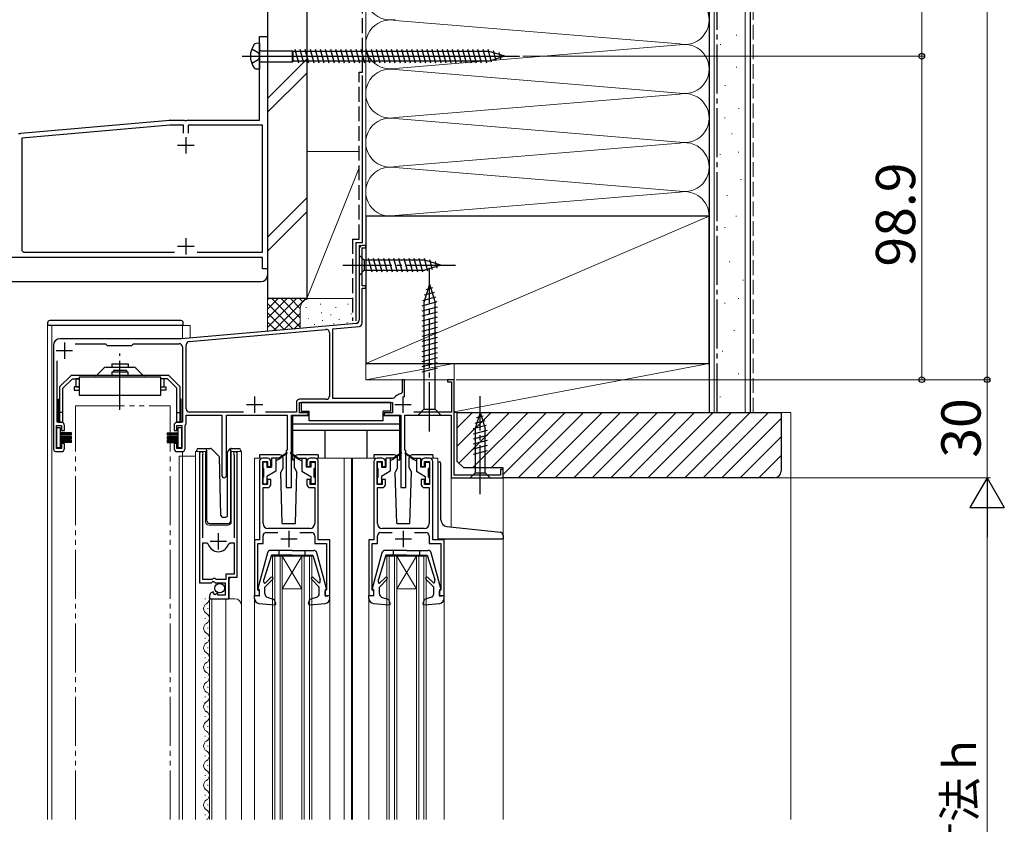
# Model space of a CAD drawing. Extents: x 0 to 1400, y 0 to 2088.
# Drawn here: x 450 to 751, y 1282 to 1528 of the extents above; entities that cross this region are included whole.
import ezdxf

# ---------------------------------------------------------------- set-up
doc = ezdxf.new("R2010")
doc.units = 0
for name, pattern in [('YCENTER_1', [13, 10, -1, 1, -1]), ('YDIVIDE_1', [15, 10, -1, 1, -1, 1, -1]), ('YHIDDEN_1', [4, 3, -1])]:
    doc.linetypes.add(name, pattern=pattern)
for name, color, linetype, lineweight in [('YKK_11', 7, 'CONTINUOUS', 30), ('YKK_12', 2, 'CONTINUOUS', 13), ('YKK_13', 4, 'CONTINUOUS', 30), ('YKK_D', 6, 'CONTINUOUS', 13), ('YSS_K', 3, 'CONTINUOUS', 13), ('YSS_KE', 3, 'CONTINUOUS', 30)]:
    doc.layers.add(name, color=color, linetype=linetype, lineweight=lineweight)
doc.styles.add('text-b', font='txt')

msp = doc.modelspace()

# ---------------------------------------------------------------- linework, layer by layer
at = {"layer": 'YKK_11', "color": 1, "linetype": 'ByBlock', "lineweight": -2, "ltscale": 0.5}
for p, q in [((523.5, 1497.4), (523.5, 1522.9)), ((523.5, 1522.9), (526, 1522.9)), ((526, 1522.9), (526, 1451.9)), ((450.58, 1493.43), (495.97, 1497.4)), ((496.06, 1497.4), (500.54, 1497.4)), ((500.54, 1497.4), (500.73, 1497.28)), ((500.73, 1497.28), (501.27, 1497.28)), ((501.27, 1497.28), (501.46, 1497.4)), ((501.46, 1497.4), (523.5, 1497.4)), ((449.86, 1493.24), (450.41, 1493.29)), ((450.41, 1493.29), (450.58, 1493.43)), ((496.09, 1495.8), (450.9, 1491.85)), ((500.3, 1495.8), (496.09, 1495.8)), ((500.3, 1493.4), (500.3, 1495.8)), ((524.4, 1495.8), (501.7, 1495.8)), ((501.7, 1495.8), (501.7, 1493.4)), ((524.4, 1457), (524.4, 1495.8)), ((450.9, 1491.85), (450.9, 1457.5)), ((450.9, 1457.5), (451.4, 1457)), ((524.4, 1455.4), (409, 1455.4)), ((451.4, 1457), (497.54, 1457)), ((504.46, 1457), (524.4, 1457)), ((524.4, 1451.9), (524.4, 1455.4)), ((526, 1451.9), (524.4, 1451.9))]:
    msp.add_line(p, q, dxfattribs=at)
at = {"layer": 'YKK_11', "color": 1, "ltscale": 0.5}
for p, q in [((501, 1492.2), (501, 1487.2)), ((498.5, 1489.7), (503.5, 1489.7)), ((501, 1461.3), (501, 1456.3)), ((498.5, 1458.8), (503.5, 1458.8))]:
    msp.add_line(p, q, dxfattribs=at)
at = {"layer": 'YKK_11', "color": 4, "linetype": 'ByBlock', "lineweight": -2, "ltscale": 0.5}
for p, q in [((554, 1458), (554, 1436.17)), ((554.9, 1446.7), (554.9, 1458.3)), ((554.9, 1458.3), (556, 1458.3)), ((556, 1459), (555, 1459)), ((556, 1458.3), (556, 1459)), ((556, 1446.7), (554.9, 1446.7)), ((554.9, 1435.24), (554.9, 1446)), ((554.9, 1446), (556, 1446)), ((556, 1446), (556, 1446.7)), ((553.09, 1435.17), (499.7, 1430.5)), ((502.01, 1429.7), (543.81, 1433.36)), ((545.9, 1433.54), (553.99, 1434.25)), ((545.9, 1412.2), (545.9, 1433.54)), ((499.7, 1430.5), (462.5, 1430.5)), ((544.9, 1432.36), (544.9, 1413)), ((460.5, 1428.5), (460.5, 1397)), ((467.12, 1429), (476.4, 1429)), ((476.4, 1429), (476.7, 1428.7)), ((476.7, 1428.7), (476.9, 1428.5)), ((476.9, 1428.5), (484.5, 1428.5)), ((484.5, 1428.5), (484.7, 1428.7)), ((484.7, 1428.7), (485, 1429)), ((485, 1429), (499, 1429)), ((500, 1428), (500, 1405)), ((501.1, 1409.1), (501.1, 1428.7)), ((461.7, 1405), (461.7, 1423.73)), ((567.9, 1418), (567.1, 1418)), ((567.1, 1418), (567.1, 1414.05)), ((567.9, 1412.69), (567.9, 1418)), ((583, 1418), (581, 1418)), ((581, 1418), (581, 1417.3)), ((583, 1388.8), (583, 1418)), ((581, 1417.3), (582.2, 1417.3)), ((582.2, 1417.3), (582.2, 1408.1)), ((543.9, 1412), (535.8, 1412)), ((564.25, 1412.2), (545.9, 1412.2)), ((564.65, 1412.4), (564.25, 1412.2)), ((567.1, 1414.05), (566.85, 1413.75)), ((534.8, 1411), (534.8, 1408.1)), ((535.8, 1407.9), (535.8, 1411)), ((535.8, 1411), (564.2, 1411)), ((564.2, 1411), (564.2, 1407.9)), ((501.1, 1404.46), (501.1, 1407.2)), ((501.1, 1407.2), (512, 1407.2)), ((518.6, 1408.1), (502.1, 1408.1)), ((512, 1407.2), (512, 1388.7)), ((513.4, 1388.7), (513.4, 1407.2)), ((513.4, 1407.2), (532, 1407.2)), ((534.8, 1408.1), (525.4, 1408.1)), ((532, 1407.2), (532, 1396.5)), ((533.3, 1385), (533.3, 1407.2)), ((533.3, 1407.2), (538.4, 1407.2)), ((538.4, 1407.9), (535.8, 1407.9)), ((538.4, 1407.2), (538.4, 1407.9)), ((564.2, 1407.9), (561.6, 1407.9)), ((561.6, 1407.9), (561.6, 1407.2)), ((561.6, 1407.2), (566.7, 1407.2)), ((566.7, 1407.2), (566.7, 1385)), ((568, 1396.5), (568, 1407.2)), ((568, 1407.2), (582.1, 1407.2)), ((582.2, 1408.1), (570.69, 1408.1)), ((582.1, 1407.2), (582.1, 1388)), ((461.5, 1397), (461.5, 1404)), ((461.5, 1404), (463, 1404)), ((462.9, 1405), (461.7, 1405)), ((463, 1404), (463, 1402.5)), ((463.9, 1402.5), (463.9, 1404)), ((497.4, 1404), (497.4, 1402.5)), ((498.3, 1402.5), (498.3, 1404)), ((498.3, 1404), (499.8, 1404)), ((500, 1405), (498.4, 1405)), ((499.8, 1404), (499.8, 1397)), ((500.8, 1403.94), (500.95, 1404.2)), ((500.8, 1397), (500.8, 1403.94)), ((500.95, 1404.2), (501.1, 1404.46)), ((463, 1402.5), (463.9, 1402.5)), ((497.4, 1402.5), (498.3, 1402.5)), ((463, 1397), (461.5, 1397)), ((463.9, 1398.5), (463, 1398.5)), ((463, 1398.5), (463, 1397)), ((463.9, 1397), (463.9, 1398.5)), ((498.3, 1398.5), (497.4, 1398.5)), ((497.4, 1398.5), (497.4, 1397)), ((498.3, 1397), (498.3, 1398.5)), ((499.8, 1397), (498.3, 1397)), ((461.5, 1396), (462.9, 1396)), ((498.4, 1396), (499.8, 1396)), ((532, 1396.5), (531.7, 1396.2)), ((531.7, 1396.2), (531.7, 1385)), ((568.3, 1396.2), (568, 1396.5)), ((568.3, 1385), (568.3, 1396.2)), ((582.1, 1388), (598, 1388)), ((597.2, 1388.8), (583, 1388.8)), ((598, 1390.5), (597.2, 1390.5)), ((597.2, 1390.5), (597.2, 1388.8)), ((598, 1388), (598, 1390.5)), ((531.7, 1385), (533.3, 1385)), ((566.7, 1385), (568.3, 1385))]:
    msp.add_line(p, q, dxfattribs=at)
at = {"layer": 'YKK_11', "color": 4, "ltscale": 0.5}
for p, q in [((463.9, 1429.4), (463.9, 1424.4)), ((461.4, 1426.9), (466.4, 1426.9)), ((522, 1412.9), (522, 1407.9)), ((567.4, 1412.9), (567.4, 1407.9)), ((519.5, 1410.4), (524.5, 1410.4)), ((564.9, 1410.4), (569.9, 1410.4))]:
    msp.add_line(p, q, dxfattribs=at)
at = {"layer": 'YKK_11', "linetype": 'ByBlock', "lineweight": -2, "ltscale": 0.5}
for p, q in [((505.2, 1395.45), (505.2, 1355.9)), ((506.15, 1394.97), (506.2, 1395.14)), ((506.15, 1369.6), (506.15, 1394.97)), ((515.7, 1395.14), (515.75, 1394.97)), ((515.75, 1394.97), (515.75, 1369.6)), ((516.7, 1357.6), (516.7, 1395.45)), ((526, 1394), (524.5, 1394)), ((540.5, 1394), (539, 1394)), ((561, 1394), (559.5, 1394)), ((575.5, 1394), (574, 1394)), ((523.5, 1393), (523.5, 1369)), ((524.5, 1386), (524.5, 1393)), ((524.5, 1393), (526, 1393)), ((526, 1393), (526, 1391.5)), ((526, 1391.5), (527, 1391.5)), ((527, 1391.5), (527, 1393)), ((538, 1393), (538, 1391.5)), ((538, 1391.5), (539, 1391.5)), ((539, 1391.5), (539, 1393)), ((539, 1393), (540.5, 1393)), ((540.5, 1393), (540.5, 1386)), ((541.5, 1369), (541.5, 1393)), ((558.5, 1393), (558.5, 1369)), ((559.5, 1386), (559.5, 1393)), ((559.5, 1393), (561, 1393)), ((561, 1393), (561, 1391.5)), ((561, 1391.5), (562, 1391.5)), ((562, 1391.5), (562, 1393)), ((573, 1393), (573, 1391.5)), ((573, 1391.5), (574, 1391.5)), ((574, 1391.5), (574, 1393)), ((574, 1393), (575.5, 1393)), ((575.5, 1393), (575.5, 1386)), ((576.5, 1369), (576.5, 1393)), ((526, 1386), (524.5, 1386)), ((524.6, 1374), (524.6, 1385)), ((524.6, 1385), (526, 1385)), ((527, 1387.5), (526, 1387.5)), ((526, 1387.5), (526, 1386)), ((527, 1386), (527, 1387.5)), ((539, 1387.5), (538, 1387.5)), ((538, 1387.5), (538, 1386)), ((539, 1386), (539, 1387.5)), ((540.5, 1386), (539, 1386)), ((539, 1385), (540.4, 1385)), ((540.4, 1385), (540.4, 1374)), ((561, 1386), (559.5, 1386)), ((559.6, 1374), (559.6, 1385)), ((559.6, 1385), (561, 1385)), ((562, 1387.5), (561, 1387.5)), ((561, 1387.5), (561, 1386)), ((562, 1386), (562, 1387.5)), ((574, 1387.5), (573, 1387.5)), ((573, 1387.5), (573, 1386)), ((574, 1386), (574, 1387.5)), ((575.5, 1386), (574, 1386)), ((574, 1385), (575.4, 1385)), ((575.4, 1385), (575.4, 1374)), ((524.6, 1367.9), (524.6, 1370.3)), ((525.6, 1371.3), (529.12, 1371.3)), ((538.9, 1372.5), (526.1, 1372.5)), ((535.88, 1371.3), (539.4, 1371.3)), ((540.4, 1370.3), (540.4, 1367.9)), ((559.6, 1367.9), (559.6, 1370.3)), ((560.6, 1371.3), (564.12, 1371.3)), ((573.9, 1372.5), (561.1, 1372.5)), ((570.88, 1371.3), (574.4, 1371.3)), ((575.4, 1370.3), (575.4, 1367.9)), ((506.15, 1356.9), (506.15, 1368.1)), ((506.15, 1368.1), (507.39, 1368.1)), ((507.39, 1368.1), (507.87, 1367.74)), ((514.03, 1367.74), (514.51, 1368.1)), ((514.51, 1368.1), (515.75, 1368.1)), ((515.75, 1368.1), (515.75, 1358.5)), ((523.5, 1369), (522, 1369)), ((522, 1369), (522, 1352)), ((523, 1353.7), (523, 1367.9)), ((523, 1367.9), (524.6, 1367.9)), ((540.4, 1367.9), (544, 1367.9)), ((545, 1369), (541.5, 1369)), ((544, 1367.9), (544, 1353.7)), ((545, 1352), (545, 1369)), ((558.5, 1369), (557, 1369)), ((557, 1369), (557, 1352)), ((558, 1353.7), (558, 1367.9)), ((558, 1367.9), (559.6, 1367.9)), ((575.4, 1367.9), (579, 1367.9)), ((580, 1369), (576.5, 1369)), ((579, 1367.9), (579, 1353.7)), ((580, 1352), (580, 1369)), ((515.75, 1358.5), (513.2, 1358.5)), ((513.2, 1358.5), (513.2, 1356.9)), ((505.2, 1355.9), (508.83, 1355.9)), ((509.1, 1356.9), (506.15, 1356.9)), ((508.83, 1355.9), (509.37, 1356.35)), ((509.4, 1357.2), (509.1, 1356.9)), ((509.37, 1356.35), (509.7, 1356.2)), ((510, 1357.2), (509.4, 1357.2)), ((509.7, 1356.2), (510, 1355.9)), ((510.3, 1356.9), (510, 1357.2)), ((510, 1355.9), (513, 1355.9)), ((513.2, 1356.9), (510.3, 1356.9)), ((513, 1355.9), (513, 1352.1)), ((514.1, 1351), (514.1, 1357.6)), ((514.1, 1357.6), (516.7, 1357.6)), ((508.2, 1351.81), (508.2, 1351)), ((509.59, 1352.85), (509.38, 1353.1)), ((509.51, 1352.53), (509.59, 1352.85)), ((509.98, 1352.26), (509.51, 1352.53)), ((510.55, 1352.84), (509.98, 1352.26)), ((510.8, 1352.73), (510.55, 1352.84)), ((510.8, 1352.1), (510.8, 1352.73)), ((513, 1352.1), (510.8, 1352.1)), ((522, 1352), (523.5, 1352)), ((523.2, 1353.5), (523, 1353.7)), ((523.5, 1353.2), (523.2, 1353.5)), ((523.5, 1352), (523.5, 1353.2)), ((543.8, 1353.5), (543.5, 1353.2)), ((543.5, 1353.2), (543.5, 1352)), ((543.5, 1352), (545, 1352)), ((544, 1353.7), (543.8, 1353.5)), ((557, 1352), (558.5, 1352)), ((558.2, 1353.5), (558, 1353.7)), ((558.5, 1353.2), (558.2, 1353.5)), ((558.5, 1352), (558.5, 1353.2)), ((578.8, 1353.5), (578.5, 1353.2)), ((578.5, 1353.2), (578.5, 1352)), ((578.5, 1352), (580, 1352)), ((579, 1353.7), (578.8, 1353.5)), ((508.2, 1351), (514.1, 1351))]:
    msp.add_line(p, q, dxfattribs=at)
at = {"layer": 'YKK_11', "ltscale": 0.5}
for p, q in [((510.95, 1366.1), (510.95, 1371.1)), ((532.5, 1371.8), (532.5, 1366.8)), ((567.5, 1371.8), (567.5, 1366.8)), ((508.45, 1368.6), (513.45, 1368.6)), ((530, 1369.3), (535, 1369.3)), ((565, 1369.3), (570, 1369.3))]:
    msp.add_line(p, q, dxfattribs=at)
at = {"layer": 'YKK_11', "color": 1, "linetype": 'ByBlock', "lineweight": -2, "ltscale": 0.5}
msp.add_arc((496.06, 1496.4), 1, 89.9998, 94.9998, dxfattribs=at)
at = {"layer": 'YKK_11', "color": 4, "linetype": 'ByBlock', "lineweight": -2, "ltscale": 0.5}
for centre, radius, start, end in [((555, 1458), 1, 90, 180), ((553, 1436.17), 1, 275, 0), ((543.9, 1432.36), 1, 0, 95), ((553.9, 1435.24), 1, 275, 0), ((462.5, 1428.5), 2, 90, 180), ((499, 1428), 1, 0, 90), ((502.1, 1428.7), 1, 95, 180), ((535.8, 1411), 1, 90, 179.9996), ((543.9, 1413), 1, 270, 0), ((567.4, 1410.4), 3.4, 99.3327, 143.8621), ((502.1, 1409.1), 1, 180, 270), ((462.9, 1404), 1, 0, 90), ((498.4, 1404), 1, 90, 180), ((461.5, 1397), 1, 180, 270), ((462.9, 1397), 1, 270, 0), ((498.4, 1397), 1, 180, 270), ((499.8, 1397), 1, 270, 0), ((512.7, 1388.7), 0.7, 179.9988, 0)]:
    msp.add_arc(centre, radius, start, end, dxfattribs=at)
at = {"layer": 'YKK_11', "linetype": 'ByBlock', "lineweight": -2, "ltscale": 0.5}
for centre, radius, start, end in [((505.75, 1395.45), 0.55, 325.4396, 180), ((516.15, 1395.45), 0.55, 0, 214.5607), ((524.5, 1393), 1, 90.0004, 180.0004), ((526, 1393), 1, 359.9991, 90), ((539, 1393), 1, 90.0004, 180.0004), ((540.5, 1393), 1, 359.9996, 89.9996), ((559.5, 1393), 1, 90.0004, 180.0004), ((561, 1393), 1, 359.9991, 90), ((574, 1393), 1, 90.0004, 180.0004), ((575.5, 1393), 1, 359.9996, 89.9996), ((526, 1386), 1, 270, 359.9991), ((539, 1386), 1, 180, 270), ((561, 1386), 1, 270, 359.9991), ((574, 1386), 1, 180, 270), ((526.1, 1374), 1.5, 180, 270), ((538.9, 1374), 1.5, 270, 0), ((561.1, 1374), 1.5, 180, 270), ((573.9, 1374), 1.5, 270, 0), ((525.6, 1370.3), 1, 90, 180), ((539.4, 1370.3), 1, 0, 90), ((560.6, 1370.3), 1, 90, 180), ((574.4, 1370.3), 1, 0, 90), ((510.95, 1368.6), 3.2, 195.6806, 270), ((510.95, 1368.6), 3.2, 270, 344.3194), ((509.5, 1351.81), 1.3, 95.2159, 180)]:
    msp.add_arc(centre, radius, start, end, dxfattribs=at)
at = {"layer": 'YKK_12', "ltscale": 1.5}
for p, q in [((554, 1459), (556, 1459)), ((554, 1459), (554, 1458)), ((556, 1459), (556, 1418)), ((458.7, 1434.6), (502.3, 1434.6)), ((458.7, 1283.5), (458.7, 1434.6)), ((460, 1434.6), (460, 1283.5)), ((553.09, 1435.24), (500, 1430.6)), ((500, 1434.6), (500, 1430.5)), ((502.3, 1434.6), (502.3, 1430.8)), ((556, 1418), (583, 1418)), ((583, 1418), (583, 1417.7)), ((499, 1394.6), (499, 1283.5)), ((499, 1394.6), (504, 1394.6)), ((500, 1396.02), (500, 1283.5)), ((500, 1396.02), (500, 1283.5)), ((504, 1283.5), (504, 1396)), ((504, 1396), (507, 1396)), ((505.2, 1396), (505.2, 1366.4)), ((507, 1396), (507, 1374.5)), ((514.9, 1396), (518, 1396)), ((514.9, 1374.5), (514.9, 1396)), ((516.7, 1396), (516.7, 1358.1)), ((518, 1396), (518, 1348.81)), ((522, 1394), (522, 1368.5)), ((524.5, 1394), (522, 1394)), ((540.5, 1394), (551.7, 1394)), ((549.4, 1394), (549.4, 1283.5)), ((559.5, 1394), (551.7, 1394)), ((551.7, 1394), (551.7, 1283.5)), ((552, 1394), (552, 1283.5)), ((575.5, 1394), (578, 1394)), ((578, 1394), (578, 1392.93)), ((582.1, 1388), (582.1, 1373)), ((582.1, 1388), (598, 1388)), ((598, 1388), (598, 1370.47)), ((508, 1373.5), (513.9, 1373.5)), ((598, 1369.3), (598, 1283.5)), ((527.5, 1364), (539.5, 1364)), ((527.5, 1283.5), (527.5, 1364)), ((528.2, 1283.5), (528.2, 1364)), ((529.8, 1283.5), (529.8, 1364)), ((530.5, 1364), (536.5, 1354)), ((536.5, 1364), (530.5, 1354)), ((530.5, 1283.5), (530.5, 1364)), ((536.5, 1283.5), (536.5, 1364)), ((537.2, 1283.5), (537.2, 1364)), ((538.8, 1283.5), (538.8, 1364)), ((539.5, 1283.5), (539.5, 1364)), ((562.5, 1364), (574.5, 1364)), ((562.5, 1283.5), (562.5, 1364)), ((563.2, 1283.5), (563.2, 1364)), ((564.8, 1283.5), (564.8, 1364)), ((571.5, 1364), (565.5, 1354)), ((565.5, 1364), (571.5, 1354)), ((565.5, 1283.5), (565.5, 1364)), ((571.5, 1283.5), (571.5, 1364)), ((572.2, 1283.5), (572.2, 1364)), ((573.8, 1283.5), (573.8, 1364)), ((574.5, 1283.5), (574.5, 1364)), ((514.7, 1357.6), (514.2, 1357.1)), ((514.2, 1357.1), (514.2, 1351)), ((530.5, 1354), (536.5, 1354)), ((565.5, 1354), (571.5, 1354)), ((506.94, 1351.09), (506.94, 1350.89)), ((508.2, 1351), (516, 1351)), ((508.2, 1351), (508.2, 1283.5)), ((509, 1351), (509, 1283.5)), ((513.2, 1351), (513.2, 1283.5)), ((518, 1349), (518, 1283.5)), ((522, 1351.1), (522, 1283.5)), ((545, 1351.1), (545, 1283.5)), ((557, 1351.1), (557, 1283.5)), ((580, 1351.1), (580, 1283.5)), ((507.7, 1348.09), (507.7, 1347.89)), ((506.94, 1345.09), (506.94, 1344.89)), ((507.7, 1342.09), (507.7, 1341.89)), ((506.94, 1339.09), (506.94, 1338.89)), ((507.7, 1336.09), (507.7, 1335.89)), ((506.94, 1333.09), (506.94, 1332.89)), ((507.7, 1330.09), (507.7, 1329.89)), ((506.94, 1327.09), (506.94, 1326.89)), ((507.7, 1324.09), (507.7, 1323.89)), ((506.94, 1321.09), (506.94, 1320.89)), ((507.7, 1318.09), (507.7, 1317.89)), ((506.94, 1315.09), (506.94, 1314.89)), ((507.7, 1312.09), (507.7, 1311.89)), ((506.94, 1309.09), (506.94, 1308.89)), ((507.7, 1306.09), (507.7, 1305.89)), ((506.94, 1303.09), (506.94, 1302.89)), ((507.7, 1300.09), (507.7, 1299.89)), ((506.94, 1297.09), (506.94, 1296.89)), ((507.7, 1294.09), (507.7, 1293.89)), ((506.94, 1291.09), (506.94, 1290.89)), ((507.7, 1288.09), (507.7, 1287.89)), ((506.94, 1285.09), (506.94, 1284.89))]:
    msp.add_line(p, q, dxfattribs=at)
at = {"layer": 'YKK_12'}
msp.add_line((556, 1424.7), (556, 1459), dxfattribs=at)
at = {"layer": 'YKK_12', "linetype": 'YDIVIDE_1', "ltscale": 1.5}
for p, q in [((467.26, 1410), (496.26, 1410)), ((467.26, 1283.5), (467.26, 1410)), ((496.26, 1283.5), (496.26, 1410))]:
    msp.add_line(p, q, dxfattribs=at)
at = {"layer": 'YKK_12', "ltscale": 1.5}
for centre, radius, start, end in [((553, 1436.24), 1, 275, 0), ((508, 1374.5), 1, 180, 270), ((513.9, 1374.5), 1, 270, 0), ((508.16, 1347.99), 1.72, 119.1906, 240.8094), ((506.48, 1350.99), 1.72, 299.1994, 11.1879), ((516, 1349), 2, 0, 90), ((506.48, 1344.99), 1.72, 299.1994, 60.8006), ((508.16, 1341.99), 1.72, 119.1906, 240.8094), ((506.48, 1338.99), 1.72, 299.1994, 60.8006), ((508.16, 1335.99), 1.72, 119.1906, 240.8094), ((506.48, 1332.99), 1.72, 299.1994, 60.8006), ((508.16, 1329.99), 1.72, 119.1906, 240.8094), ((506.48, 1326.99), 1.72, 299.1994, 60.8006), ((508.16, 1323.99), 1.72, 119.1906, 240.8094), ((506.48, 1320.99), 1.72, 299.1994, 60.8006), ((508.16, 1317.99), 1.72, 119.1906, 240.8094), ((506.48, 1314.99), 1.72, 299.1994, 60.8006), ((508.16, 1311.99), 1.72, 119.1906, 240.8094), ((506.48, 1308.99), 1.72, 299.1994, 60.8006), ((508.16, 1305.99), 1.72, 119.1906, 240.8094), ((506.48, 1302.99), 1.72, 299.1994, 60.8006), ((508.16, 1299.99), 1.72, 119.1906, 240.8094), ((506.48, 1296.99), 1.72, 299.1994, 60.8006), ((508.16, 1293.99), 1.72, 119.1906, 240.8094), ((506.48, 1290.99), 1.72, 299.1994, 60.8006), ((508.16, 1287.99), 1.72, 119.1906, 240.8094), ((506.48, 1284.99), 1.72, 299.1994, 60.8006)]:
    msp.add_arc(centre, radius, start, end, dxfattribs=at)
at = {"layer": 'YKK_13'}
for p, q in [((526, 1714), (526, 1450)), ((403, 1448), (524, 1448))]:
    msp.add_line(p, q, dxfattribs=at)
at = {"layer": 'YKK_13', "ltscale": 0.5}
for p, q in [((523.5, 1520.9), (522.6, 1520.82)), ((523.5, 1520.9), (523.5, 1512.9)), ((521.19, 1519.15), (523.12, 1518.03)), ((523.12, 1518.03), (523.62, 1516.9)), ((524, 1518.58), (533.55, 1518.58)), ((533.55, 1518.58), (533.77, 1518.4)), ((533.55, 1518.58), (533.55, 1515.23)), ((533.77, 1515.4), (533.77, 1518.4)), ((593.7, 1518.4), (533.77, 1518.4)), ((535.55, 1514.8), (534.42, 1519)), ((537.1, 1514.8), (535.98, 1519)), ((538.65, 1514.8), (537.53, 1519)), ((540.21, 1514.8), (539.08, 1519)), ((541.76, 1514.8), (540.63, 1519)), ((543.31, 1514.8), (542.19, 1519)), ((544.87, 1514.8), (543.74, 1519)), ((546.42, 1514.8), (545.29, 1519)), ((547.97, 1514.8), (546.85, 1519)), ((549.52, 1514.8), (548.4, 1519)), ((551.08, 1514.8), (549.95, 1519)), ((552.63, 1514.8), (551.5, 1519)), ((554.18, 1514.8), (553.06, 1519)), ((555.74, 1514.8), (554.61, 1519)), ((557.29, 1514.8), (556.16, 1519)), ((558.84, 1514.8), (557.72, 1519)), ((560.39, 1514.8), (559.27, 1519)), ((561.95, 1514.8), (560.82, 1519)), ((563.5, 1514.8), (562.37, 1519)), ((565.05, 1514.8), (563.93, 1519)), ((566.61, 1514.8), (565.48, 1519)), ((568.16, 1514.8), (567.03, 1519)), ((569.71, 1514.8), (568.59, 1519)), ((571.26, 1514.8), (570.14, 1519)), ((572.82, 1514.8), (571.69, 1519)), ((574.37, 1514.8), (573.25, 1519)), ((575.92, 1514.8), (574.8, 1519)), ((577.48, 1514.8), (576.35, 1519)), ((579.03, 1514.8), (577.9, 1519)), ((580.58, 1514.8), (579.46, 1519)), ((582.14, 1514.8), (581.01, 1519)), ((583.69, 1514.8), (582.56, 1519)), ((585.24, 1514.8), (584.12, 1519)), ((586.79, 1514.8), (585.67, 1519)), ((588.35, 1514.8), (587.22, 1519)), ((589.9, 1514.8), (588.77, 1519)), ((591.45, 1514.8), (590.33, 1519)), ((593.01, 1514.8), (591.88, 1519)), ((594.49, 1515.06), (593.43, 1519)), ((598.5, 1516.9), (593.7, 1518.4)), ((595.92, 1515.51), (595.11, 1518.55)), ((597.35, 1515.96), (596.8, 1518.01)), ((518.25, 1516.9), (603.02, 1516.9)), ((523.12, 1515.78), (521.19, 1514.65)), ((523.62, 1516.9), (523.12, 1515.78)), ((524, 1515.23), (533.55, 1515.23)), ((533.55, 1515.23), (533.77, 1515.4)), ((593.7, 1515.4), (533.77, 1515.4)), ((598.5, 1516.9), (593.7, 1515.4)), ((523.5, 1512.9), (522.6, 1512.98))]:
    msp.add_line(p, q, dxfattribs=at)
at = {"layer": 'YKK_13', "ltscale": 1.5}
for p, q in [((554, 1456.1), (554, 1449.9)), ((554, 1456.1), (555.55, 1454.55)), ((574.08, 1454.55), (555.55, 1454.55)), ((555.55, 1454.55), (555.55, 1451.45)), ((557.98, 1450.9), (556.85, 1455.1)), ((559.53, 1450.9), (558.4, 1455.1)), ((561.08, 1450.9), (559.96, 1455.1)), ((562.64, 1450.9), (561.51, 1455.1)), ((564.19, 1450.9), (563.06, 1455.1)), ((565.74, 1450.9), (564.62, 1455.1)), ((567.29, 1450.9), (566.17, 1455.1)), ((568.85, 1450.9), (567.72, 1455.1)), ((570.4, 1450.9), (569.27, 1455.1)), ((571.95, 1450.9), (570.83, 1455.1)), ((573.51, 1450.9), (572.38, 1455.1)), ((574.99, 1451.16), (573.93, 1455.1)), ((579, 1453), (574.08, 1454.55)), ((576.42, 1451.61), (575.61, 1454.65)), ((577.85, 1452.06), (577.3, 1454.11)), ((554, 1449.9), (555.55, 1451.45)), ((555.55, 1451.45), (574.08, 1451.45)), ((579, 1453), (574.08, 1451.45)), ((575.5, 1447.2), (573.75, 1441.65)), ((576.44, 1446.05), (574.39, 1445.5)), ((575.5, 1447.2), (577.25, 1441.65)), ((577.34, 1443.19), (573.32, 1442.11)), ((576.89, 1444.62), (573.85, 1443.81)), ((577.79, 1441.76), (573.2, 1440.53)), ((577.8, 1440.21), (573.2, 1438.97)), ((573.75, 1441.65), (573.75, 1408.95)), ((577.25, 1408.95), (577.25, 1441.65)), ((499.45, 1436.1), (459.45, 1436.1)), ((577.8, 1438.65), (573.2, 1437.42)), ((577.8, 1437.1), (573.2, 1435.87)), ((458.7, 1435.35), (458.7, 1434.6)), ((500.2, 1434.6), (458.7, 1434.6)), ((500.2, 1434.6), (500.2, 1435.35)), ((577.8, 1435.55), (573.2, 1434.31)), ((577.8, 1433.99), (573.2, 1432.76)), ((577.8, 1432.44), (573.2, 1431.21)), ((577.8, 1430.89), (573.2, 1429.66)), ((577.8, 1429.34), (573.2, 1428.1)), ((577.8, 1427.78), (573.2, 1426.55)), ((577.8, 1426.23), (573.2, 1425)), ((577.8, 1424.68), (573.2, 1423.44)), ((475.94, 1421.51), (474.03, 1419.59)), ((476.65, 1421.8), (480.85, 1421.8)), ((478.35, 1422.8), (483.35, 1422.8)), ((478.35, 1422.8), (478.35, 1421.8)), ((480.85, 1421.8), (485.05, 1421.8)), ((483.35, 1422.8), (483.35, 1421.8)), ((485.75, 1421.51), (487.67, 1419.59)), ((577.8, 1423.12), (573.2, 1421.89)), ((577.8, 1421.57), (573.2, 1420.34)), ((465.9, 1419.3), (462.4, 1415.8)), ((466.31, 1418.3), (463.4, 1415.39)), ((495.8, 1419.3), (465.9, 1419.3)), ((473.32, 1419.3), (465.9, 1419.3)), ((466.31, 1418.3), (468.35, 1418.3)), ((467.35, 1418.3), (467.35, 1415.8)), ((468.35, 1418.3), (467.35, 1418.3)), ((493.35, 1418.8), (468.35, 1418.8)), ((468.35, 1418.8), (468.35, 1413.3)), ((483.35, 1420.3), (478.35, 1420.3)), ((478.35, 1420.3), (478.35, 1419.3)), ((482.85, 1420.8), (478.85, 1420.8)), ((478.85, 1420.8), (478.85, 1420.3)), ((482.85, 1420.8), (482.85, 1420.3)), ((483.35, 1419.3), (483.35, 1420.3)), ((493.35, 1413.3), (493.35, 1418.8)), ((495.38, 1418.3), (493.35, 1418.3)), ((494.35, 1418.3), (493.35, 1418.3)), ((494.35, 1415.8), (494.35, 1418.3)), ((495.38, 1418.3), (498.3, 1415.39)), ((499.3, 1415.8), (495.8, 1419.3)), ((462.4, 1415.8), (462.4, 1405)), ((463.4, 1405), (463.4, 1415.39)), ((468.35, 1415.8), (466.85, 1415.8)), ((466.85, 1415.8), (466.85, 1414.8)), ((467.35, 1415.8), (468.35, 1415.8)), ((493.35, 1415.8), (494.85, 1415.8)), ((493.35, 1415.8), (494.35, 1415.8)), ((494.85, 1415.8), (494.85, 1414.8)), ((498.3, 1405), (498.3, 1415.39)), ((499.3, 1405), (499.3, 1415.8)), ((462.1, 1405), (462.1, 1412)), ((462.1, 1412), (462.4, 1412)), ((466.85, 1414.8), (468.35, 1414.8)), ((468.35, 1413.3), (493.35, 1413.3)), ((494.85, 1414.8), (493.35, 1414.8)), ((499.6, 1412), (499.3, 1412)), ((499.6, 1405), (499.6, 1412)), ((563.7, 1411), (536.3, 1411)), ((536.3, 1411), (536.3, 1408.4)), ((563.7, 1408.4), (563.7, 1411)), ((572, 1407.2), (573.75, 1408.95)), ((573.75, 1408.95), (577.25, 1408.95)), ((579, 1407.2), (577.25, 1408.95)), ((463.4, 1408), (462.4, 1408)), ((498.3, 1408), (499.3, 1408)), ((538.7, 1406.9), (533.6, 1406.9)), ((533.6, 1406.9), (533.6, 1393.5)), ((536.3, 1408.4), (538.7, 1408.4)), ((538.7, 1406.9), (538.7, 1408.4)), ((538.7, 1405.4), (538.7, 1408.4)), ((561.3, 1406.9), (561.3, 1408.4)), ((563.7, 1408.4), (561.3, 1408.4)), ((561.3, 1405.4), (561.3, 1408.4)), ((566.4, 1406.9), (561.3, 1406.9)), ((566.4, 1393.5), (566.4, 1406.9)), ((572, 1407.2), (579, 1407.2)), ((591, 1408), (589.45, 1403.08)), ((591.94, 1406.85), (589.89, 1406.3)), ((591, 1408), (592.55, 1403.08)), ((462.7, 1403.3), (461.5, 1403.3)), ((461.5, 1403.3), (461.5, 1397.3)), ((462.1, 1405), (463.4, 1405)), ((462.7, 1397.3), (462.7, 1403.3)), ((498.3, 1405), (499.6, 1405)), ((499.8, 1403.3), (498.6, 1403.3)), ((498.6, 1403.3), (498.6, 1397.3)), ((499.8, 1397.3), (499.8, 1403.3)), ((566.4, 1404.4), (533.6, 1404.4)), ((561.3, 1405.4), (538.7, 1405.4)), ((592.84, 1403.99), (588.9, 1402.93)), ((592.39, 1405.42), (589.35, 1404.61)), ((589.45, 1403.08), (589.45, 1389.55)), ((592.55, 1389.55), (592.55, 1403.08)), ((466, 1401.8), (462.7, 1401.8)), ((466, 1401.7), (462.7, 1401.7)), ((466, 1401.6), (462.7, 1401.6)), ((466, 1401.5), (462.7, 1401.5)), ((466, 1401.4), (462.7, 1401.4)), ((466, 1401.3), (462.7, 1401.3)), ((466, 1401.2), (462.7, 1401.2)), ((466, 1401.1), (462.7, 1401.1)), ((466, 1400.65), (462.7, 1400.65)), ((466, 1400.55), (462.7, 1400.55)), ((466, 1400.45), (462.7, 1400.45)), ((466, 1400.35), (462.7, 1400.35)), ((466, 1400.25), (462.7, 1400.25)), ((466, 1400.15), (462.7, 1400.15)), ((466, 1400.05), (462.7, 1400.05)), ((466, 1399.95), (462.7, 1399.95)), ((466, 1401.1), (466, 1401.8)), ((466, 1399.95), (466, 1400.65)), ((495.3, 1401.8), (495.3, 1401.1)), ((495.3, 1401.8), (498.6, 1401.8)), ((495.3, 1401.7), (498.6, 1401.7)), ((495.3, 1401.6), (498.6, 1401.6)), ((495.3, 1401.5), (498.6, 1401.5)), ((495.3, 1401.4), (498.6, 1401.4)), ((495.3, 1401.3), (498.6, 1401.3)), ((495.3, 1401.2), (498.6, 1401.2)), ((495.3, 1401.1), (498.6, 1401.1)), ((495.3, 1400.65), (498.6, 1400.65)), ((495.3, 1400.65), (495.3, 1399.95)), ((495.3, 1400.55), (498.6, 1400.55)), ((495.3, 1400.45), (498.6, 1400.45)), ((495.3, 1400.35), (498.6, 1400.35)), ((495.3, 1400.25), (498.6, 1400.25)), ((495.3, 1400.15), (498.6, 1400.15)), ((495.3, 1400.05), (498.6, 1400.05)), ((495.3, 1399.95), (498.6, 1399.95)), ((566.4, 1402.5), (533.6, 1402.5)), ((543.6, 1394), (543.6, 1402.5)), ((556.4, 1394), (556.4, 1402.5)), ((593.1, 1402.51), (588.9, 1401.38)), ((593.1, 1400.95), (588.9, 1399.83)), ((461.5, 1397.3), (462.7, 1397.3)), ((466, 1399.5), (462.7, 1399.5)), ((466, 1399.4), (462.7, 1399.4)), ((466, 1399.3), (462.7, 1399.3)), ((466, 1399.2), (462.7, 1399.2)), ((466, 1399.1), (462.7, 1399.1)), ((466, 1399), (462.7, 1399)), ((466, 1398.9), (462.7, 1398.9)), ((466, 1398.8), (462.7, 1398.8)), ((466, 1398.8), (466, 1399.5)), ((495.3, 1399.5), (498.6, 1399.5)), ((495.3, 1399.5), (495.3, 1398.8)), ((495.3, 1399.4), (498.6, 1399.4)), ((495.3, 1399.3), (498.6, 1399.3)), ((495.3, 1399.2), (498.6, 1399.2)), ((495.3, 1399.1), (498.6, 1399.1)), ((495.3, 1399), (498.6, 1399)), ((495.3, 1398.9), (498.6, 1398.9)), ((495.3, 1398.8), (498.6, 1398.8)), ((498.6, 1397.3), (499.8, 1397.3)), ((504.85, 1397), (507.35, 1397)), ((507.35, 1397), (508.54, 1397)), ((507.35, 1396.5), (507.35, 1397)), ((508.9, 1396.86), (511.13, 1394.63)), ((513.9, 1396.15), (514.6, 1396.86)), ((514.75, 1396.71), (514.75, 1396.96)), ((514.96, 1397), (517.25, 1397)), ((593.1, 1399.4), (588.9, 1398.27)), ((593.1, 1397.85), (588.9, 1396.72)), ((504.35, 1396), (504.35, 1396.5)), ((507.35, 1396.5), (507.35, 1375)), ((511.74, 1376.49), (511.27, 1394.29)), ((513.75, 1376.49), (513.75, 1395.8)), ((514.75, 1396.3), (514.75, 1396.71)), ((514.75, 1375), (514.75, 1396.3)), ((517.75, 1396.5), (517.75, 1396)), ((529.75, 1395), (523.5, 1395)), ((523.5, 1395), (523.5, 1394)), ((527.2, 1394), (527.2, 1391.3)), ((529.5, 1394), (527.2, 1394)), ((528.5, 1394), (528.5, 1390)), ((531.84, 1395.68), (529.5, 1394)), ((531.96, 1395.52), (529.5, 1393.7)), ((529.5, 1394), (529.64, 1393.81)), ((530.75, 1391), (530.75, 1394)), ((533.04, 1395.52), (535.5, 1393.7)), ((533.16, 1395.68), (535.5, 1394)), ((534.25, 1391), (534.25, 1394)), ((541.5, 1395), (535.25, 1395)), ((535.5, 1394), (535.36, 1393.81)), ((535.5, 1394), (537.8, 1394)), ((536.5, 1394), (536.5, 1390)), ((537.8, 1394), (537.8, 1391.3)), ((541.5, 1395), (541.5, 1394)), ((564.75, 1395), (558.5, 1395)), ((558.5, 1395), (558.5, 1394)), ((562.2, 1394), (562.2, 1391.3)), ((564.5, 1394), (562.2, 1394)), ((563.5, 1394), (563.5, 1390)), ((566.84, 1395.68), (564.5, 1394)), ((566.96, 1395.52), (564.5, 1393.7)), ((564.5, 1394), (564.64, 1393.81)), ((565.75, 1391), (565.75, 1394)), ((568.04, 1395.52), (570.5, 1393.7)), ((568.16, 1395.68), (570.5, 1394)), ((569.25, 1391), (569.25, 1394)), ((576.5, 1395), (570.25, 1395)), ((570.5, 1394), (570.36, 1393.81)), ((570.5, 1394), (572.8, 1394)), ((571.5, 1394), (571.5, 1390)), ((572.8, 1394), (572.8, 1391.3)), ((576.5, 1395), (576.5, 1394)), ((593.1, 1396.29), (588.9, 1395.17)), ((524.5, 1392.5), (524.5, 1391.1)), ((525.5, 1392.8), (524.8, 1392.8)), ((525.8, 1392.5), (525.8, 1391.3)), ((525.8, 1391.3), (527.2, 1391.3)), ((529.5, 1393.7), (528.5, 1393.2)), ((530.75, 1391), (530, 1389.71)), ((533.6, 1393.5), (534.25, 1393.5)), ((534.25, 1391), (534.99, 1389.71)), ((535.5, 1393.7), (536.5, 1393.2)), ((539.2, 1391.3), (537.8, 1391.3)), ((539.2, 1392.5), (539.2, 1391.3)), ((539.5, 1392.8), (540.2, 1392.8)), ((540.5, 1392.5), (540.5, 1391.1)), ((559.5, 1392.5), (559.5, 1391.1)), ((560.5, 1392.8), (559.8, 1392.8)), ((560.8, 1392.5), (560.8, 1391.3)), ((560.8, 1391.3), (562.2, 1391.3)), ((564.5, 1393.7), (563.5, 1393.2)), ((565.75, 1391), (565, 1389.71)), ((565.75, 1393.5), (566.4, 1393.5)), ((569.25, 1391), (569.99, 1389.71)), ((570.5, 1393.7), (571.5, 1393.2)), ((574.2, 1391.3), (572.8, 1391.3)), ((574.2, 1392.5), (574.2, 1391.3)), ((574.5, 1392.8), (575.2, 1392.8)), ((575.5, 1392.5), (575.5, 1391.1)), ((578, 1392.93), (578, 1369.3)), ((578, 1392.93), (578.53, 1392.9)), ((579, 1375.13), (579, 1392.4)), ((524.5, 1387.9), (524.5, 1386.5)), ((524.8, 1388.2), (524.8, 1390.8)), ((528.5, 1390), (525.8, 1388.44)), ((525.8, 1388.44), (525.8, 1386.5)), ((530.5, 1374), (530, 1389.71)), ((534.5, 1374), (534.99, 1389.71)), ((536.5, 1390), (539.2, 1388.44)), ((539.2, 1388.44), (539.2, 1386.5)), ((540.2, 1388.2), (540.2, 1390.8)), ((540.5, 1387.9), (540.5, 1386.5)), ((559.5, 1387.9), (559.5, 1386.5)), ((559.8, 1388.2), (559.8, 1390.8)), ((563.5, 1390), (560.8, 1388.44)), ((560.8, 1388.44), (560.8, 1386.5)), ((565.5, 1374), (565, 1389.71)), ((569.5, 1374), (569.99, 1389.71)), ((571.5, 1390), (574.2, 1388.44)), ((574.2, 1388.44), (574.2, 1386.5)), ((575.2, 1388.2), (575.2, 1390.8)), ((575.5, 1387.9), (575.5, 1386.5)), ((587.9, 1388), (589.45, 1389.55)), ((587.9, 1388), (594.1, 1388)), ((589.45, 1389.55), (592.55, 1389.55)), ((594.1, 1388), (592.55, 1389.55)), ((524.8, 1386.2), (525.5, 1386.2)), ((540.2, 1386.2), (539.5, 1386.2)), ((559.8, 1386.2), (560.5, 1386.2)), ((575.2, 1386.2), (574.5, 1386.2)), ((512.24, 1376), (513.27, 1376)), ((508.35, 1374), (513.72, 1374)), ((530.5, 1374), (534.5, 1374)), ((565.5, 1374), (569.5, 1374)), ((580.79, 1373.14), (597.19, 1371.39)), ((598, 1370.4), (598, 1369.3)), ((578, 1369.3), (598, 1369.3)), ((525.95, 1365.06), (523.01, 1354.18)), ((527.2, 1364.3), (524.9, 1356.89)), ((533.5, 1365.8), (526.91, 1365.8)), ((533.5, 1364.3), (527.2, 1364.3)), ((529.5, 1364.3), (529.5, 1365.8)), ((533.5, 1365.8), (540.09, 1365.8)), ((533.5, 1364.3), (539.8, 1364.3)), ((537.5, 1364.3), (537.5, 1365.8)), ((539.8, 1364.3), (542.1, 1356.89)), ((543.99, 1354.18), (541.05, 1365.06)), ((560.95, 1365.06), (558.01, 1354.18)), ((562.2, 1364.3), (559.9, 1356.89)), ((568.5, 1365.8), (561.91, 1365.8)), ((568.5, 1364.3), (562.2, 1364.3)), ((564.5, 1364.3), (564.5, 1365.8)), ((568.5, 1365.8), (575.09, 1365.8)), ((568.5, 1364.3), (574.8, 1364.3)), ((572.5, 1364.3), (572.5, 1365.8)), ((574.8, 1364.3), (577.1, 1356.89)), ((578.99, 1354.18), (576.05, 1365.06)), ((524.9, 1356.04), (524.9, 1356.89)), ((527.58, 1356.98), (525.2, 1354.6)), ((527.02, 1357.55), (525.33, 1355.87)), ((539.42, 1356.98), (541.8, 1354.6)), ((539.98, 1357.55), (541.59, 1355.94)), ((542.1, 1356.15), (542.1, 1356.89)), ((559.9, 1356.04), (559.9, 1356.89)), ((562.58, 1356.98), (560.2, 1354.6)), ((562.02, 1357.55), (560.33, 1355.87)), ((574.42, 1356.98), (576.8, 1354.6)), ((574.98, 1357.55), (576.59, 1355.94)), ((577.1, 1356.15), (577.1, 1356.89)), ((522, 1351.1), (522, 1352)), ((523.4, 1351.8), (522, 1352)), ((522.1, 1351.8), (522.1, 1351.8)), ((523.4, 1353.8), (523.3, 1353.8)), ((523.4, 1353.8), (523.4, 1351.8)), ((525.2, 1352.49), (525.2, 1354.6)), ((541.8, 1352.49), (541.8, 1354.6)), ((543.6, 1353.8), (543.6, 1351.8)), ((543.6, 1353.8), (543.7, 1353.8)), ((543.6, 1351.8), (545, 1352)), ((545, 1351.1), (545, 1352)), ((557, 1351.1), (557, 1352)), ((558.4, 1351.8), (557, 1352)), ((557.1, 1351.8), (557.1, 1351.8)), ((558.4, 1353.8), (558.3, 1353.8)), ((558.4, 1353.8), (558.4, 1351.8)), ((560.2, 1352.49), (560.2, 1354.6)), ((576.8, 1352.49), (576.8, 1354.6)), ((578.6, 1353.8), (578.6, 1351.8)), ((578.6, 1353.8), (578.7, 1353.8)), ((578.6, 1351.8), (580, 1352)), ((580, 1351.1), (580, 1352)), ((523.37, 1349.61), (528.17, 1349.19)), ((525.87, 1351.54), (528.04, 1350.79)), ((528.48, 1349.6), (528.04, 1350.79)), ((538.52, 1349.6), (538.96, 1350.79)), ((538.83, 1349.19), (543.63, 1349.61)), ((541.13, 1351.54), (538.96, 1350.79)), ((558.37, 1349.61), (563.17, 1349.19)), ((560.87, 1351.54), (563.04, 1350.79)), ((563.48, 1349.6), (563.04, 1350.79)), ((573.52, 1349.6), (573.96, 1350.79)), ((573.83, 1349.19), (578.63, 1349.61)), ((576.13, 1351.54), (573.96, 1350.79))]:
    msp.add_line(p, q, dxfattribs=at)
at = {"layer": 'YKK_13', "linetype": 'YCENTER_1', "ltscale": 1.5}
for p, q in [((549, 1453), (584, 1453)), ((575.5, 1402.2), (575.5, 1452.2)), ((480.85, 1408.76), (480.85, 1426.04)), ((591, 1383), (591, 1413))]:
    msp.add_line(p, q, dxfattribs=at)
at = {"layer": 'YKK_13', "ltscale": 1.5}
msp.add_circle((511.35, 1354.25), 1.45, dxfattribs=at)
at = {"layer": 'YKK_13', "ltscale": 0.5}
for centre, radius, start, end in [((526.75, 1516.9), 6, 143.7246, 216.2754), ((522.77, 1519.67), 1.16, 98.5284, 137.8411), ((524, 1519.08), 0.5, 180, 270), ((524, 1514.73), 0.5, 90, 180), ((522.77, 1514.13), 1.16, 222.1589, 261.4716)]:
    msp.add_arc(centre, radius, start, end, dxfattribs=at)
at = {"layer": 'YKK_13'}
msp.add_arc((524, 1450), 2, 270, 0, dxfattribs=at)
at = {"layer": 'YKK_13', "ltscale": 1.5}
for centre, radius, start, end in [((459.45, 1435.35), 0.75, 90, 179.9988), ((499.45, 1435.35), 0.75, 0, 90), ((476.65, 1420.8), 1, 90, 135), ((485.05, 1420.8), 1, 45, 90), ((473.32, 1420.3), 1, 270, 315), ((488.38, 1420.3), 1, 225, 270), ((504.85, 1396.5), 0.5, 90, 180), ((508.54, 1396.5), 0.5, 45, 90), ((514.96, 1396.5), 0.5, 90, 114.4698), ((517.25, 1396.5), 0.5, 0, 90), ((510.77, 1394.27), 0.5, 1.5, 45), ((514.25, 1395.8), 0.5, 135, 180), ((529.75, 1394), 1, 0, 90), ((531.9, 1395.6), 0.1, 306.4952, 125.6767), ((533.1, 1395.6), 0.1, 54.3233, 233.5048), ((535.25, 1394), 1, 90, 180), ((564.75, 1394), 1, 0, 90), ((566.9, 1395.6), 0.1, 306.4952, 125.6767), ((568.1, 1395.6), 0.1, 54.3233, 233.5048), ((570.25, 1394), 1, 90, 180), ((524.8, 1392.5), 0.3, 90, 180), ((524.8, 1391.1), 0.3, 180, 270), ((525.5, 1392.5), 0.3, 0, 90), ((539.5, 1392.5), 0.3, 90, 180), ((540.2, 1392.5), 0.3, 0, 90), ((540.2, 1391.1), 0.3, 270, 0), ((559.8, 1392.5), 0.3, 90, 180), ((559.8, 1391.1), 0.3, 180, 270), ((560.5, 1392.5), 0.3, 0, 90), ((574.5, 1392.5), 0.3, 90, 180), ((575.2, 1392.5), 0.3, 0, 90), ((575.2, 1391.1), 0.3, 270, 0), ((578.5, 1392.4), 0.5, 0.0003, 87), ((524.8, 1387.9), 0.3, 90, 180), ((540.2, 1387.9), 0.3, 0, 90), ((559.8, 1387.9), 0.3, 90, 180), ((575.2, 1387.9), 0.3, 0, 90), ((524.8, 1386.5), 0.3, 180, 270), ((525.5, 1386.5), 0.3, 270, 0), ((539.5, 1386.5), 0.3, 180, 270), ((540.2, 1386.5), 0.3, 270, 0), ((559.8, 1386.5), 0.3, 180, 270), ((560.5, 1386.5), 0.3, 270, 0), ((574.5, 1386.5), 0.3, 180, 270), ((575.2, 1386.5), 0.3, 270, 0), ((512.24, 1376.5), 0.5, 181.5, 270), ((513.25, 1376.49), 0.5, 272, 0), ((508.35, 1375), 1, 180, 270), ((513.72, 1375), 1, 270, 358), ((581, 1375.13), 2, 180, 263.8922), ((597, 1370.39), 1, 0, 84.6874), ((526.91, 1364.8), 1, 90, 164.893), ((540.09, 1364.8), 1, 15.1069, 90), ((561.91, 1364.8), 1, 90, 164.893), ((575.09, 1364.8), 1, 15.1069, 90), ((525.15, 1356.04), 0.25, 180, 314.8301), ((527.3, 1357.26), 0.4, 315, 134.8301), ((539.7, 1357.26), 0.4, 45, 225), ((541.8, 1356.15), 0.3, 225, 360), ((560.15, 1356.04), 0.25, 180, 314.8301), ((562.3, 1357.26), 0.4, 315, 134.8301), ((574.7, 1357.26), 0.4, 45, 225), ((576.8, 1356.15), 0.3, 225, 360), ((523.3, 1354.1), 0.3, 164.893, 270), ((526.2, 1352.49), 1, 180, 250.9853), ((540.8, 1352.49), 1, 289.0147, 360), ((543.7, 1354.1), 0.3, 270, 15.1069), ((558.3, 1354.1), 0.3, 164.893, 270), ((561.2, 1352.49), 1, 180, 250.9853), ((575.8, 1352.49), 1, 289.0147, 360), ((578.7, 1354.1), 0.3, 270, 15.1069), ((523.5, 1351.1), 1.5, 180, 265.1024), ((528.2, 1349.49), 0.3, 265.1024, 20), ((538.8, 1349.49), 0.3, 160, 274.8976), ((543.5, 1351.1), 1.5, 274.8976, 360), ((558.5, 1351.1), 1.5, 180, 265.1024), ((563.2, 1349.49), 0.3, 265.1024, 20), ((573.8, 1349.49), 0.3, 160, 274.8976), ((578.5, 1351.1), 1.5, 274.8976, 360)]:
    msp.add_arc(centre, radius, start, end, dxfattribs=at)
msp.add_spline([(514.6, 1396.86), (514.62, 1396.87), (514.64, 1396.89), (514.65, 1396.9), (514.67, 1396.91), (514.69, 1396.93), (514.71, 1396.94), (514.73, 1396.95), (514.75, 1396.96)], degree=3, dxfattribs=at)
at = {"layer": 'YKK_D'}
for p, q in [((746, 1715.5), (746, 1418)), ((726, 1703), (726, 1516.9)), ((604.02, 1516.9), (727, 1516.9)), ((604.02, 1516.9), (727, 1516.9)), ((726, 1418), (726, 1516.9)), ((583.7, 1418), (747, 1418)), ((703, 1418), (727, 1418))]:
    msp.add_line(p, q, dxfattribs=at)
at = {"layer": 'YKK_D', "ltscale": 1.5}
for p, q in [((585.2, 1418), (747, 1418)), ((746, 1388), (746, 1418)), ((598.71, 1388), (747, 1388)), ((600.2, 1388), (747, 1388)), ((746, 1148.5), (746, 1377.5))]:
    msp.add_line(p, q, dxfattribs=at)
at = {"layer": 'YKK_D', "lineweight": -2}
for p, q in [((746, 1388), (740.75, 1378.91)), ((746, 1388), (751.25, 1378.91)), ((746, 1388), (746, 1369.81)), ((740.75, 1378.91), (751.25, 1378.91))]:
    msp.add_line(p, q, dxfattribs=at)
at = {"layer": 'YKK_D', "linetype": 'ByBlock', "lineweight": -2}
for centre in [(726, 1516.9), (726, 1516.9), (726, 1418), (746, 1418), (746, 1418)]:
    msp.add_circle(centre, 0.875, dxfattribs=at)
at = {"layer": 'YSS_K', "ltscale": 1.5}
for p, q in [((556, 1468), (556, 1776)), ((661, 1776), (661, 1468)), ((662.5, 1408), (662.5, 1776)), ((672, 1408), (672, 1776)), ((651.97, 1520.66), (565.03, 1527.84)), ((669.27, 1523.33), (669.47, 1523.33)), ((565.03, 1513.16), (651.97, 1520.34)), ((664.37, 1520.53), (664.57, 1520.53)), ((526, 1504.01), (538, 1516.01)), ((526, 1499.77), (538, 1511.77)), ((651.97, 1505.66), (565.03, 1512.84)), ((669.27, 1513.54), (669.47, 1513.54)), ((565.03, 1498.16), (651.97, 1505.34)), ((665.77, 1507.95), (665.97, 1507.95)), ((669.97, 1500.95), (670.17, 1500.95)), ((565.03, 1497.84), (651.97, 1490.66)), ((665.71, 1498.08), (665.91, 1498.08)), ((651.97, 1490.34), (565.03, 1483.16)), ((667.81, 1493.19), (668.01, 1493.19)), ((538, 1487.8), (554, 1487.8)), ((538, 1487.8), (538, 1442.8)), ((556, 1442.8), (556, 1487.8)), ((669.91, 1487.59), (670.11, 1487.59)), ((664.31, 1486.89), (664.51, 1486.89)), ((554, 1482.8), (538, 1442.8)), ((565.03, 1482.84), (651.97, 1475.66)), ((670.61, 1479.2), (670.81, 1479.2)), ((565.03, 1468.16), (651.97, 1475.34)), ((538, 1473.59), (526, 1461.59)), ((666.41, 1474.3), (666.61, 1474.3)), ((526, 1457.34), (538, 1469.34)), ((556, 1423), (661, 1468)), ((669.21, 1468.01), (669.41, 1468.01)), ((665.71, 1464.51), (665.91, 1464.51)), ((667.11, 1454.02), (667.31, 1454.02)), ((671.31, 1448.43), (671.51, 1448.43)), ((526, 1442.8), (526, 1432.87)), ((539, 1442.8), (526, 1442.8)), ((526, 1433.94), (534.86, 1442.8)), ((526, 1436.77), (532.03, 1442.8)), ((526, 1439.6), (529.2, 1442.8)), ((526, 1442.43), (526.37, 1442.8)), ((527.31, 1442.8), (536, 1434.11)), ((527.85, 1432.96), (537.69, 1442.8)), ((530.14, 1442.8), (536, 1436.94)), ((532.97, 1442.8), (536, 1439.77)), ((535.8, 1442.8), (536.78, 1441.82)), ((538, 1442.8), (552, 1442.8)), ((538.63, 1442.8), (538.65, 1442.78)), ((552, 1442.8), (539, 1442.8)), ((669.91, 1442.83), (670.11, 1442.83)), ((526, 1441.29), (533.8, 1433.48)), ((536, 1439.8), (536, 1433.68)), ((537.83, 1440), (537.83, 1440.2)), ((542.17, 1441), (542.17, 1441.2)), ((546.84, 1440), (546.84, 1440.2)), ((550.68, 1441), (550.68, 1441.2)), ((556, 1439.8), (556, 1436.26)), ((665.71, 1441.44), (665.91, 1441.44)), ((526, 1438.46), (531.2, 1433.26)), ((530.95, 1433.23), (536, 1438.29)), ((538.5, 1436.66), (538.5, 1436.86)), ((542.5, 1438.33), (542.5, 1438.53)), ((542.83, 1435.99), (542.83, 1436.19)), ((545.29, 1437.72), (545.29, 1437.92)), ((547.84, 1436.32), (547.84, 1436.52)), ((551.51, 1437.99), (551.51, 1438.19)), ((526, 1435.63), (528.6, 1433.03)), ((534.05, 1433.5), (536.02, 1435.48)), ((540.33, 1434.8), (540.33, 1435)), ((546.26, 1435.02), (546.26, 1435.22)), ((550.35, 1435.32), (550.35, 1435.52)), ((668.51, 1433.04), (668.71, 1433.04)), ((526, 1432.8), (526, 1432.8)), ((665.01, 1426.75), (665.21, 1426.75)), ((556, 1418), (556, 1423)), ((583, 1423), (556, 1423)), ((583, 1423), (556, 1418)), ((661, 1423), (583, 1423)), ((583, 1423), (583, 1408)), ((583, 1408.19), (661, 1423)), ((583, 1418), (583, 1423)), ((661, 1408), (661, 1423)), ((583, 1418), (556, 1418)), ((669.91, 1419.75), (670.11, 1419.75)), ((664.31, 1412.76), (664.51, 1412.76)), ((583, 1408), (661, 1408)), ((584, 1397.65), (594.35, 1408)), ((584, 1403.31), (588.69, 1408)), ((584.5, 1392.5), (600.01, 1408)), ((588.66, 1391), (605.66, 1408)), ((594.32, 1391), (611.32, 1408)), ((598, 1389.02), (616.98, 1408)), ((602.63, 1388), (622.63, 1408)), ((608.29, 1388), (628.29, 1408)), ((613.95, 1388), (633.95, 1408)), ((619.6, 1388), (639.6, 1408)), ((625.26, 1388), (645.26, 1408)), ((630.92, 1388), (650.92, 1408)), ((636.57, 1388), (656.57, 1408)), ((642.23, 1388), (662.23, 1408)), ((647.89, 1388), (667.89, 1408)), ((653.54, 1388), (673.54, 1408)), ((659.2, 1388), (679.2, 1408)), ((664.86, 1388), (683, 1406.14)), ((683, 1408), (686, 1408)), ((686, 1408), (686, 1283.5)), ((670.51, 1388), (683, 1400.49)), ((676.17, 1388), (683, 1394.83))]:
    msp.add_line(p, q, dxfattribs=at)
at = {"layer": 'YSS_K', "linetype": 'YHIDDEN_1', "ltscale": 1.5}
msp.add_line((674.5, 1408), (674.5, 1776), dxfattribs=at)
at = {"layer": 'YSS_K', "ltscale": 1.5}
for centre, radius, start, end in [((563.5, 1535.5), 7.5, 78.2165, 281.7835), ((653.5, 1528), 7.5, 258.2165, 101.7835), ((563.5, 1520.5), 7.5, 78.2165, 281.7835), ((653.5, 1513), 7.5, 258.2165, 101.7835), ((563.5, 1505.5), 7.5, 78.2165, 281.7835), ((653.5, 1498), 7.5, 258.2165, 101.7835), ((563.5, 1490.5), 7.5, 78.2165, 281.7835), ((653.5, 1483), 7.5, 258.2165, 101.7835), ((563.5, 1475.5), 7.5, 78.2165, 281.7835), ((653.5, 1468), 7.5, 0, 101.7835), ((539, 1439.8), 3, 90, 180)]:
    msp.add_arc(centre, radius, start, end, dxfattribs=at)
at = {"layer": 'YSS_KE', "ltscale": 1.5}
for p, q in [((526, 1776), (526, 1442.8)), ((538, 1776), (538, 1442.8)), ((661, 1776), (661, 1408)), ((673.5, 1776), (673.5, 1408)), ((555, 1460), (555, 1511)), ((661, 1468), (556, 1468)), ((556, 1468), (556, 1423)), ((661, 1423), (661, 1468)), ((553, 1460), (553, 1436)), ((553, 1460), (555, 1460)), ((538, 1442.8), (526, 1442.8)), ((556, 1423), (661, 1423)), ((661, 1408), (673.5, 1408))]:
    msp.add_line(p, q, dxfattribs=at)
at = {"layer": 'YSS_KE', "linetype": 'YHIDDEN_1', "ltscale": 1.5}
for p, q in [((555, 1512), (555, 1776)), ((554, 1461), (554, 1512)), ((554, 1512), (555, 1512)), ((552, 1461), (552, 1436)), ((552, 1461), (554, 1461))]:
    msp.add_line(p, q, dxfattribs=at)
at = {"layer": 'YSS_KE', "linetype": 'YCENTER_1', "ltscale": 1.5}
msp.add_line((663.5, 1408), (663.5, 1776), dxfattribs=at)
at = {"layer": 'YSS_KE', "linetype": 'ByBlock', "lineweight": -2, "ltscale": 0.5}
for p, q in [((584, 1408), (683, 1408)), ((584, 1393), (584, 1408)), ((683, 1408), (683, 1390)), ((586, 1391), (584, 1393)), ((598, 1391), (586, 1391)), ((598, 1388), (598, 1391)), ((681, 1388), (598, 1388))]:
    msp.add_line(p, q, dxfattribs=at)
msp.add_arc((681, 1390), 2, 270, 360, dxfattribs=at)

# ---------------------------------------------------------------- texts
at = {"layer": 'YKK_D', "style": 'text-b'}
for s, height, p in [('98.9', 12, (724, 1452.59)), ('30', 12, (744, 1394.14)), ('内法基準寸法ｈ', 10, (742.64, 1214.53))]:
    msp.add_text(s, height=height, rotation=90, dxfattribs=at).set_placement(p)

doc.saveas('drawing.dxf')
